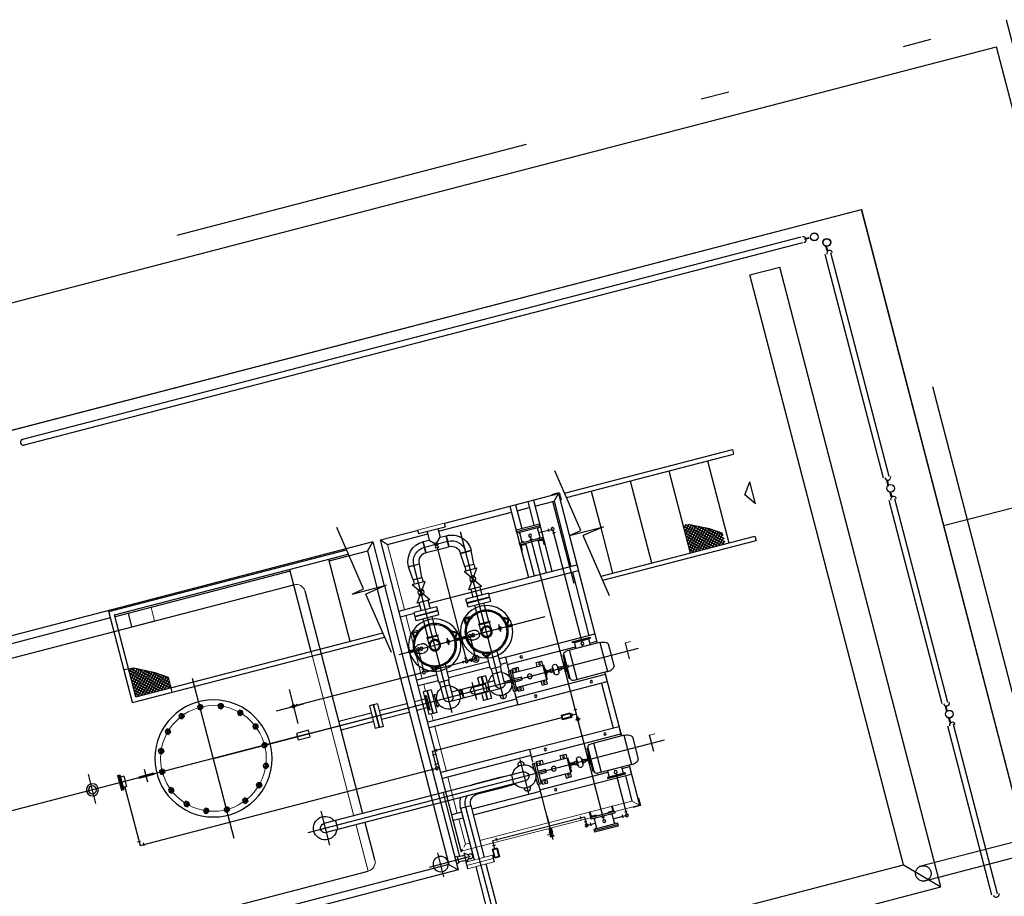
# Model space of a CAD drawing. Units: millimetres. Extents: x 0 to 841, y 0 to 594.
# Drawn here: x 757 to 760, y 549 to 552 of the extents above; entities that cross this region are included whole.
import ezdxf

# ---------------------------------------------------------------- set-up
doc = ezdxf.new("R2010")
doc.units = ezdxf.units.MM
for name, pattern in [('ACAD_ISO04W100', [30.5, 24, -3, 0.5, -3]), ('ACAD_ISO12W100', [21, 12, -3, 0, -3, 0, -3]), ('DASHDOT', [1, 0.5, -0.25, 0, -0.25]), ('DASHED', [19.05, 12.7, -6.35]), ('DIVIDE2', [15.875, 6.35, -3.175, 0, -3.175, 0, -3.175])]:
    doc.linetypes.add(name, pattern=pattern)
doc.layers.add('AL1', color=8, linetype='Continuous')
doc.layers.add('AR80', color=3, linetype='Continuous')
doc.styles.add('ARB', font='txt')
doc.linetypes.add('TRACKS', pattern='A,3.81,[130,ltypeshp.shx,S=6.35,R=0,X=0,Y=0],3.81', length=7.62)

# ---------------------------------------------------------------- blocks, each defined once
blk = doc.blocks.new('Hex Nut - 10 mm top')
at = {"color": 0, "linetype": 'Continuous'}
for p, q in [((-7.9, 4.5), (0, 9.1)), ((-7.9, -4.5), (-7.9, 4.5)), ((7.9, 4.5), (0, 9.1)), ((7.9, -4.5), (7.9, 4.5)), ((-7.9, -4.5), (0, -9.1)), ((7.9, -4.5), (0, -9.1))]:
    blk.add_line(p, q, dxfattribs=at)
for radius in [7.87, 3.3]:
    blk.add_circle((0, 0), radius, dxfattribs=at)
blk.add_arc((0, 0), 4.92, 250, 160, dxfattribs=at)
blk = doc.blocks.new('tanque')
at = {"layer": 'AL1'}
h = blk.add_hatch(color=178, dxfattribs=at)
h.set_gradient(color1=(0, 0, 87), one_color=1, tint=1, name='SPHERICAL')
h.paths.add_polyline_path([(144.36, 41.75), (144.36, 40.99), (144.49, 40.99), (144.49, 41.49, -0.414214), (144.62, 41.62), (145.12, 41.62), (145.12, 41.75)])
h = blk.add_hatch(color=178, dxfattribs=at)
h.set_gradient(color1=(0, 0, 87), one_color=1, tint=1)
h.paths.add_polyline_path([(147.52, 41.75), (146.76, 41.75), (146.76, 41.62), (147.27, 41.62, -0.414214), (147.39, 41.49), (147.39, 40.99), (147.52, 40.99)])
h = blk.add_hatch(dxfattribs=at)
h.set_pattern_fill('ANSI37', color=256, scale=0.1, style=0)
h.set_pattern_definition([(45, (-926.6669, -67.89538), (-0.2245064, 0.2245064), []), (135, (-926.6669, -67.89538), (-0.2245064, -0.2245064), [])])
h.paths.add_polyline_path([(95.9, 11.74), (91.18, 11.74), (91.18, 8.01), (91.83, 8.08), (94.39, 9.36), (95.9, 10.36)])
h = blk.add_hatch(dxfattribs=at)
h.set_pattern_fill('ANSI37', color=256, scale=0.1, style=0)
h.set_pattern_definition([(45, (-852.3633, -67.89538), (-0.2245064, 0.2245064), []), (135, (-852.3633, -67.89538), (-0.2245064, -0.2245064), [])])
h.paths.add_polyline_path([(165.48, 11.74), (165.48, 8.01), (166.13, 8.08), (168.69, 9.36), (170.2, 10.36), (170.2, 11.74)])
h = blk.add_hatch(color=178, dxfattribs=at)
h.set_gradient(color1=(0, 0, 87), one_color=1, tint=1)
h.paths.add_polyline_path([(144.36, 5.15), (145.12, 5.15), (145.12, 5.28), (144.62, 5.28, -0.414214), (144.49, 5.4), (144.49, 5.91), (144.36, 5.91)])
h = blk.add_hatch(color=178, dxfattribs=at)
h.set_gradient(color1=(0, 0, 87), one_color=1, tint=1, name='SPHERICAL')
h.paths.add_polyline_path([(147.52, 5.15), (147.52, 5.91), (147.39, 5.91), (147.39, 5.4, -0.414214), (147.27, 5.28), (146.76, 5.28), (146.76, 5.15)])
for p, q in [((128.32, 44.15), (128.32, 71.04)), ((129, 36.31), (129, 71.04)), ((129.68, 44.15), (129.68, 71.04)), ((126, 44), (0, 44)), ((125, 43), (126, 44)), ((126, 22), (126, 44)), ((127.22, 43.7), (127.22, 44.15)), ((127.22, 43.26), (127.22, 43.7)), ((130.78, 43.7), (130.78, 44.15)), ((130.78, 43.26), (130.78, 43.7)), ((144.36, 43.32), (144.36, 43.72)), ((147.52, 43.72), (144.36, 43.72)), ((147.52, 43.52), (144.36, 43.52)), ((147.52, 43.32), (147.52, 43.72)), ((125, 43), (1, 43)), ((122.48, 42.69), (128.01, 42.68)), ((125, 22), (125, 43)), ((126, 43.13), (126.3, 43.13)), ((126, 42.23), (126.3, 42.23)), ((126.3, 42.23), (126.3, 43.13)), ((127, 43.02), (126.3, 43.02)), ((127, 42.34), (126.3, 42.34)), ((126.65, 42.34), (126.65, 33.84)), ((127, 43.02), (127.31, 43.02)), ((127, 42.34), (127.31, 42.34)), ((127.31, 43.27), (127.78, 42.87)), ((127.31, 43.27), (127.31, 42.09)), ((127.78, 42.49), (127.31, 42.09)), ((128.32, 42.95), (128.23, 42.87)), ((128.23, 42.49), (128.32, 42.41)), ((128.32, 36.31), (128.32, 43.26)), ((129.68, 36.31), (129.68, 43.26)), ((131.3, 42.58), (131.3, 41.43)), ((138.76, 42.54), (138.36, 42.54)), ((138.64, 42.84), (139.16, 42.84)), ((138.64, 42.84), (138.81, 42.65)), ((138.64, 42.24), (138.81, 42.43)), ((138.64, 42.24), (139.16, 42.24)), ((138.75, 41.75), (138.75, 42.24)), ((138.87, 37.64), (138.87, 42.84)), ((138.9, 40.1), (138.9, 43.25)), ((138.99, 42.65), (139.16, 42.84)), ((138.99, 42.43), (139.16, 42.24)), ((139.05, 41.75), (139.05, 42.24)), ((143.58, 41.43), (143.58, 42.59)), ((143.58, 42.59), (144.74, 42.59)), ((144.11, 42.4), (144.11, 42.77)), ((147.52, 43.32), (144.36, 43.32)), ((144.74, 42.15), (144.74, 43.12)), ((145.94, 42.44), (145.94, 37.64)), ((147.14, 42.15), (147.14, 43.12)), ((147.14, 42.63), (148.97, 42.63)), ((148.44, 42.82), (148.44, 42.45)), ((148.97, 37), (148.97, 42.44)), ((9.07, 41.2), (114.67, 41.2)), ((127, 41.87), (127, 22)), ((131.12, 42.06), (131.49, 42.06)), ((131.3, 41.43), (143.58, 41.43)), ((131.83, 41.6), (131.83, 41.23)), ((143.06, 41.25), (143.06, 41.62)), ((143.39, 42.06), (143.77, 42.06)), ((144.36, 40.99), (144.36, 41.95)), ((147.52, 41.95), (144.36, 41.95)), ((147.52, 41.75), (144.36, 41.75)), ((144.36, 40.99), (144.49, 40.99)), ((144.49, 41.49), (144.49, 40.99)), ((145.12, 41.62), (144.62, 41.62)), ((145.12, 41.75), (145.12, 41.62)), ((145.76, 42.11), (146.13, 42.11)), ((146.76, 41.75), (146.76, 41.62)), ((147.27, 41.62), (146.76, 41.62)), ((147.39, 41.49), (147.39, 40.99)), ((147.39, 40.99), (147.52, 40.99)), ((147.52, 41.75), (147.52, 41.95)), ((148.78, 42.11), (149.16, 42.11)), ((150, 41.87), (150, 41.75)), ((150.07, 37.6), (150.07, 41.01)), ((150.87, 36.42), (150.87, 41.75)), ((151, 40.87), (151, 41.87)), ((151, 40.87), (151, 41.87)), ((115.87, 40), (115.87, 35.04)), ((151, 40.87), (150.87, 40.87)), ((128.32, 37.64), (127, 37.64)), ((138.87, 37.6), (129.68, 37.6)), ((138.87, 35.91), (138.87, 37.6)), ((138.87, 37.6), (150.87, 37.6)), ((149.16, 37.35), (148.78, 37.35)), ((150.87, 36.42), (150.87, 37.6)), ((110.66, 32.12), (110.66, 36.68)), ((128.32, 36.86), (127, 36.86)), ((128.32, 36.31), (129.68, 36.31)), ((138.87, 36.82), (129.68, 36.82)), ((136.95, 35.87), (136.96, 36)), ((137.34, 32.12), (137.34, 36.68)), ((137.73, 35.87), (137.72, 36)), ((138.8, 35.84), (138.8, 34.86)), ((138.8, 35.84), (139.28, 35.84)), ((138.87, 36.6), (148, 36.6)), ((139.04, 35.84), (139.04, 33.08)), ((139.28, 35.84), (139.28, 33.08)), ((139.39, 35.43), (139.39, 35.97)), ((139.39, 35.97), (140.12, 35.97)), ((140.12, 35.97), (140.12, 35.43)), ((142.56, 35.43), (142.56, 35.97)), ((142.56, 35.97), (143.29, 35.97)), ((143.29, 35.97), (143.29, 35.43)), ((146.18, 36.02), (146.18, 32.9)), ((146.18, 36.02), (146.31, 36.02)), ((146.31, 36.02), (146.31, 32.9)), ((151.23, 36.42), (146.71, 36.42)), ((147.17, 36.42), (147.17, 32.49)), ((149.9, 36.6), (150.87, 36.6)), ((151.2, 32.49), (151.2, 36.41)), ((152.22, 32.95), (152.22, 35.97)), ((137.34, 35), (110.66, 35)), ((112.19, 33.8), (112.19, 35)), ((130.91, 35.08), (134.32, 35.08)), ((130.91, 35.01), (130.91, 35.08)), ((134.28, 35), (134.28, 35.08)), ((134.32, 35), (134.32, 35.08)), ((134.32, 35.08), (135.95, 35.02)), ((135.82, 35), (135.82, 33.8)), ((138.59, 35.32), (138.8, 35.32)), ((138.68, 35.18), (138.8, 35.18)), ((138.71, 35.12), (138.8, 35.12)), ((139.28, 35.43), (143.34, 35.43)), ((139.28, 34.61), (140.26, 34.61)), ((140.26, 34.61), (140.26, 34.19)), ((143.34, 35.43), (143.34, 33.48)), ((143.44, 35.43), (143.44, 33.48)), ((143.54, 34.82), (143.44, 34.82)), ((143.54, 34.82), (143.54, 34.1)), ((144.08, 34.53), (143.54, 34.53)), ((144.08, 34.19), (144.08, 34.61)), ((144.08, 34.61), (144.38, 34.61)), ((144.08, 34.53), (144.08, 34.3)), ((144.38, 34.1), (144.38, 34.7)), ((144.38, 34.7), (144.48, 34.7)), ((144.48, 34.01), (144.48, 34.82)), ((145.08, 34.01), (145.08, 34.82)), ((145.08, 34.7), (145.18, 34.7)), ((145.18, 34.1), (145.18, 34.7)), ((145.18, 34.61), (145.48, 34.61)), ((145.48, 34.19), (145.48, 34.61)), ((146.08, 34.52), (145.48, 34.52)), ((146.08, 35.09), (146.08, 33.71)), ((146.18, 35.09), (146.08, 35.09)), ((108.38, 34.4), (156.15, 34.4)), ((137.34, 33.8), (110.66, 33.8)), ((115.87, 33.84), (115.87, 4)), ((130.91, 33.73), (130.91, 33.8)), ((130.91, 33.72), (134.32, 33.72)), ((134.28, 33.72), (134.28, 33.8)), ((134.32, 33.72), (134.32, 33.8)), ((134.32, 33.72), (135.95, 33.79)), ((138.8, 33.59), (138.59, 33.59)), ((138.8, 33.73), (138.68, 33.73)), ((138.8, 33.79), (138.71, 33.79)), ((138.8, 34.05), (138.8, 33.08)), ((139.28, 34.19), (140.26, 34.19)), ((139.28, 33.48), (143.34, 33.48)), ((139.39, 33.48), (139.39, 32.95)), ((140.12, 32.95), (140.12, 33.48)), ((142.56, 33.48), (142.56, 32.95)), ((143.29, 32.95), (143.29, 33.48)), ((143.54, 34.1), (143.44, 34.1)), ((144.08, 34.3), (143.54, 34.3)), ((144.08, 34.19), (144.38, 34.19)), ((144.38, 34.1), (144.48, 34.1)), ((145.08, 34.1), (145.18, 34.1)), ((145.18, 34.19), (145.48, 34.19)), ((146.08, 34.28), (145.48, 34.28)), ((146.18, 33.71), (146.08, 33.71)), ((98.91, 32.73), (98.91, 11.27)), ((138.87, 31.98), (127, 31.98)), ((136.95, 32.93), (136.96, 32.79)), ((137.73, 32.93), (137.72, 32.79)), ((138.8, 33.08), (139.28, 33.08)), ((138.87, 31.2), (138.87, 32.89)), ((138.87, 32.2), (150.87, 32.2)), ((139.39, 32.95), (140.12, 32.95)), ((142.56, 32.95), (143.29, 32.95)), ((146.18, 32.9), (146.31, 32.9)), ((151.23, 32.49), (146.71, 32.49)), ((150.87, 24.01), (150.87, 32.49)), ((150.87, 31.2), (150.87, 32.45)), ((87.38, 30.72), (87.38, 30.34)), ((126.12, 30.72), (126.12, 30.34)), ((138.87, 31.2), (127, 31.2)), ((138.87, 31.2), (150.87, 31.2)), ((145.94, 31.24), (145.94, 25.2)), ((150.07, 25.24), (150.07, 31.24)), ((86.67, 30), (87.04, 30)), ((86.86, 22.71), (86.86, 30.53)), ((86.86, 30.53), (126.65, 30.53)), ((126.84, 30), (126.47, 30)), ((126.65, 30.34), (126.65, 28.22)), ((126.84, 28.75), (126.47, 28.75)), ((126.65, 28.22), (144.01, 28.22)), ((127.18, 28.41), (127.18, 28.04)), ((145.21, 28.22), (145.94, 28.22)), ((145.41, 28.41), (145.41, 28.04)), ((146.26, 29.01), (145.63, 29.01)), ((146.13, 29.12), (145.76, 29.12)), ((146.13, 28.9), (145.76, 28.9)), ((146.13, 28.75), (145.76, 28.75)), ((146.13, 27.69), (145.76, 27.69)), ((138.87, 25.2), (127, 25.2)), ((138.87, 24.42), (127, 24.42)), ((138.87, 23.51), (138.87, 25.2)), ((138.87, 25.2), (150.87, 25.2)), ((150.87, 23.96), (150.87, 25.2)), ((82.69, 23.82), (82.69, 19.91)), ((120.2, 20.5), (120.2, 23.54)), ((120.71, 23.54), (120.2, 23.54)), ((120.71, 20.5), (120.71, 23.54)), ((120.77, 20.5), (120.77, 23.54)), ((121.27, 23.54), (120.77, 23.54)), ((121.27, 20.5), (121.27, 23.54)), ((125, 22), (125, 23.46)), ((127.4, 20.48), (127.4, 23.52)), ((127.91, 23.52), (127.4, 23.52)), ((127.91, 20.48), (127.91, 23.52)), ((127.97, 20.48), (127.97, 23.52)), ((128.48, 23.52), (127.97, 23.52)), ((128.48, 20.48), (128.48, 23.52)), ((130.4, 24.05), (130.4, 4.26)), ((133.87, 23.25), (133.87, 20.89)), ((134.69, 22.68), (134.69, 23.54)), ((135.2, 23.54), (134.69, 23.54)), ((135.2, 22.68), (135.2, 23.54)), ((135.26, 22.68), (135.26, 23.54)), ((135.77, 23.54), (135.26, 23.54)), ((135.77, 22.68), (135.77, 23.54)), ((136.95, 23.47), (136.96, 23.6)), ((137.34, 23.98), (137.34, 1.62)), ((137.73, 23.47), (137.72, 23.6)), ((138.8, 23.38), (138.8, 20.62)), ((138.8, 23.38), (139.28, 23.38)), ((138.87, 24.2), (150.87, 24.2)), ((139.04, 23.38), (139.04, 20.62)), ((139.28, 23.38), (139.28, 20.62)), ((139.39, 22.98), (139.39, 23.51)), ((139.39, 23.51), (140.12, 23.51)), ((140.12, 23.51), (140.12, 22.98)), ((142.56, 22.98), (142.56, 23.51)), ((142.56, 23.51), (143.29, 23.51)), ((143.29, 23.51), (143.29, 22.98)), ((146.18, 23.56), (146.18, 20.44)), ((146.18, 23.56), (146.31, 23.56)), ((146.31, 23.56), (146.31, 20.44)), ((151.23, 23.96), (146.71, 23.96)), ((147.17, 23.96), (147.17, 20.04)), ((151.23, 20.04), (151.23, 23.96)), ((152.22, 20.49), (152.22, 23.51)), ((111.61, 22), (-2.47, 22)), ((86.33, 22.99), (86.63, 22.99)), ((86.33, 21.01), (86.33, 22.99)), ((86.48, 21.01), (86.48, 22.99)), ((86.63, 21.01), (86.63, 22.99)), ((87.09, 22.71), (86.63, 22.71)), ((86.63, 22), (87.09, 22)), ((87.09, 21.31), (87.09, 22.71)), ((90.91, 22.08), (88.91, 22.08)), ((88.91, 21.92), (88.91, 22.08)), ((90.91, 21.92), (88.91, 21.92)), ((89.91, 22.85), (89.91, 21.15)), ((90.91, 21.92), (90.91, 22.08)), ((98.91, 22), (155.87, 22)), ((111.75, 22), (127.65, 22)), ((120.2, 22.6), (115.87, 22.6)), ((120.77, 22.6), (120.71, 22.6)), ((125, 22.6), (121.27, 22.6)), ((125, 16), (125, 22)), ((127.4, 22.6), (126, 22.6)), ((126, 16), (126, 22)), ((127, 22), (127, 0)), ((128.48, 22.6), (128.74, 22.6)), ((128.74, 22.86), (128.74, 21.14)), ((128.74, 22.86), (129.03, 22.66)), ((129.8, 22), (129.8, 19.8)), ((132.14, 22.6), (130.4, 22.6)), ((131, 22), (131, 19.8)), ((131.92, 21.4), (131.92, 22.6)), ((135.47, 22.6), (132.25, 22.6)), ((132.35, 22.6), (132.35, 21.4)), ((132.58, 22.6), (132.52, 22.6)), ((133.87, 22.48), (135.1, 22.48)), ((135.1, 22.48), (135.1, 21.52)), ((135.1, 22.48), (135.44, 22.48)), ((135.26, 22.6), (135.2, 22.6)), ((135.39, 22.6), (135.39, 22.48)), ((137.34, 22.6), (135.6, 22.6)), ((135.82, 21.4), (135.82, 22.6)), ((136.74, 22), (136.74, 19.8)), ((137.94, 22), (137.94, 19.8)), ((138.8, 22.12), (137.97, 22.12)), ((138.8, 21.88), (137.97, 21.88)), ((138.59, 22.86), (138.8, 22.86)), ((138.68, 22.72), (138.8, 22.72)), ((138.71, 22.66), (138.8, 22.66)), ((139.28, 22.98), (143.34, 22.98)), ((139.28, 22.21), (140.26, 22.21)), ((139.28, 21.79), (140.26, 21.79)), ((140.26, 22.21), (140.26, 21.79)), ((143.34, 22.98), (143.34, 21.02)), ((143.44, 22.98), (143.44, 21.02)), ((143.54, 22.36), (143.44, 22.36)), ((143.54, 22.36), (143.54, 21.64)), ((144.08, 22.12), (143.54, 22.12)), ((144.08, 21.88), (143.54, 21.88)), ((144.08, 21.79), (144.08, 22.21)), ((144.08, 22.21), (144.38, 22.21)), ((144.08, 21.79), (144.38, 21.79)), ((144.38, 21.7), (144.38, 22.3)), ((144.38, 22.3), (144.48, 22.3)), ((144.48, 21.61), (144.48, 22.42)), ((145.08, 21.61), (145.08, 22.42)), ((145.08, 22.3), (145.18, 22.3)), ((145.18, 21.7), (145.18, 22.3)), ((145.18, 22.21), (145.48, 22.21)), ((145.18, 21.79), (145.48, 21.79)), ((145.48, 21.79), (145.48, 22.21)), ((146.49, 22.12), (145.48, 22.12)), ((146.49, 21.88), (145.48, 21.88)), ((146.08, 22.7), (146.08, 21.31)), ((146.18, 22.7), (146.08, 22.7)), ((86.33, 21.01), (86.63, 21.01)), ((87.09, 21.31), (86.63, 21.31)), ((115.87, 21.4), (120.2, 21.4)), ((120.71, 20.5), (120.2, 20.5)), ((120.71, 21.4), (120.77, 21.4)), ((121.27, 20.5), (120.77, 20.5)), ((121.27, 21.4), (125, 21.4)), ((126, 21.4), (127.4, 21.4)), ((127.91, 20.48), (127.4, 20.48)), ((128.48, 20.48), (127.97, 20.48)), ((128.48, 21.4), (128.74, 21.4)), ((128.74, 21.14), (129.03, 21.34)), ((129.8, 20.48), (131, 20.48)), ((131, 21.4), (132.14, 21.4)), ((132.25, 21.4), (135.5, 21.4)), ((132.52, 21.4), (132.58, 21.4)), ((133.87, 21.52), (135.1, 21.52)), ((134.69, 20.5), (134.69, 21.35)), ((135.2, 20.5), (134.69, 20.5)), ((135.1, 21.52), (135.44, 21.52)), ((135.2, 21.4), (135.26, 21.4)), ((135.2, 20.5), (135.2, 21.35)), ((135.26, 20.5), (135.26, 21.35)), ((135.77, 20.5), (135.26, 20.5)), ((135.39, 21.52), (135.39, 21.4)), ((135.6, 21.4), (136.74, 21.4)), ((135.77, 20.5), (135.77, 21.35)), ((136.74, 20.48), (137.94, 20.48)), ((138.8, 21.14), (138.59, 21.14)), ((138.8, 21.28), (138.68, 21.28)), ((138.8, 21.34), (138.71, 21.34)), ((138.8, 20.62), (139.28, 20.62)), ((138.87, 18.8), (138.87, 20.49)), ((139.28, 21.02), (143.34, 21.02)), ((139.39, 21.02), (139.39, 20.49)), ((139.39, 20.49), (140.12, 20.49)), ((140.12, 20.49), (140.12, 21.02)), ((142.56, 21.02), (142.56, 20.49)), ((142.56, 20.49), (143.29, 20.49)), ((143.29, 20.49), (143.29, 21.02)), ((143.54, 21.64), (143.44, 21.64)), ((144.38, 21.7), (144.48, 21.7)), ((145.08, 21.7), (145.18, 21.7)), ((146.18, 21.31), (146.08, 21.31)), ((146.18, 20.44), (146.31, 20.44)), ((110.66, 15.79), (110.66, 20.35)), ((129.7, 19.58), (127, 19.58)), ((129.7, 19.8), (129.7, 18.32)), ((129.7, 19.8), (131.1, 19.8)), ((131.1, 19.8), (131.1, 18.32)), ((136.64, 19.58), (131.1, 19.58)), ((136.64, 19.8), (138.04, 19.8)), ((136.64, 19.8), (136.64, 18.32)), ((138.04, 19.8), (138.04, 18.32)), ((138.87, 19.58), (138.04, 19.58)), ((138.87, 19.8), (148.02, 19.8)), ((151.23, 20.04), (146.71, 20.04)), ((148.99, 19.42), (148.99, 4.45)), ((149.92, 19.8), (150.87, 19.8)), ((150.87, 0), (150.87, 20.04)), ((150.87, 18.8), (150.87, 20.04)), ((108.38, 18.07), (112.01, 18.07)), ((127.95, 18.07), (110.18, 18.07)), ((111.1, 18.22), (111.1, 17.91)), ((129.7, 18.8), (127, 18.8)), ((127.71, 18.2), (127.71, 17.9)), ((135.09, 18.07), (128.35, 18.07)), ((128.59, 18.2), (128.59, 17.89)), ((136.64, 18.8), (131.1, 18.8)), ((133.43, 18.2), (133.43, 17.9)), ((134.31, 18.2), (134.31, 17.89)), ((134.31, 18.05), (134.65, 18.05)), ((134.44, 17.89), (134.44, 18.2)), ((134.44, 17.89), (134.44, 18.2)), ((134.44, 17.89), (134.44, 18.2)), ((134.44, 18.2), (134.52, 18.2)), ((134.44, 17.89), (134.52, 17.89)), ((134.52, 17.89), (134.52, 18.2)), ((134.65, 18.2), (134.65, 17.9)), ((138.87, 18.8), (138.04, 18.8)), ((138.87, 18.8), (150.87, 18.8)), ((145.94, 18.8), (145.94, 4.53)), ((148.81, 19.08), (149.18, 19.08)), ((150.07, 10.3), (150.07, 18.84)), ((127.99, 17.61), (128.3, 17.61)), ((133.72, 17.61), (134.02, 17.61)), ((133.87, 2.8), (133.87, 17.87)), ((134.93, 17.61), (135.24, 17.61)), ((125, 6.08), (125, 16)), ((126, 5.92), (126, 16)), ((128.4, 15.6), (128.82, 15.6)), ((132.19, 15.48), (132.19, 14.51)), ((135.34, 15.6), (135.76, 15.6)), ((139.13, 15.48), (139.13, 14.51)), ((124.73, 14.5), (123.42, 6.34)), ((125.61, 15), (145.19, 15)), ((128.4, 14.39), (128.82, 14.39)), ((135.34, 14.39), (135.76, 14.39)), ((153.97, 14.5), (152.62, 6.08)), ((90.58, 12.34), (124.38, 12.34)), ((90.58, 12.34), (90.58, 0.14)), ((91.18, 11.74), (124.29, 11.74)), ((91.18, 11.74), (91.18, 0.74)), ((95.9, 12.34), (95.9, 10.36)), ((114.65, 0.74), (114.65, 11.74)), ((119.85, 0.74), (119.85, 11.74)), ((129.8, 11.65), (129.8, 11.29)), ((129.8, 11.65), (129.8, 11.29)), ((131, 11.65), (131, 11.29)), ((131, 11.65), (131, 11.29)), ((136.74, 11.65), (136.74, 11.29)), ((137.94, 11.65), (137.94, 11.29)), ((149.88, 0.74), (149.88, 11.74)), ((153.53, 11.74), (174.16, 11.74)), ((153.63, 12.34), (174.16, 12.34)), ((155.08, 5.68), (155.08, 11.74)), ((160.28, 0.74), (160.28, 11.74)), ((165.48, 0.74), (165.48, 11.74)), ((170.68, 0.74), (170.68, 11.74)), ((174.16, 11.74), (174.16, 12.34)), ((95.9, 10.36), (94.39, 9.36)), ((127, 10.3), (128.88, 10.3)), ((131.92, 11.32), (128.88, 11.32)), ((128.88, 11.32), (128.88, 10.81)), ((131.92, 10.81), (128.88, 10.81)), ((131.92, 10.75), (128.88, 10.75)), ((128.88, 10.75), (128.88, 10.24)), ((131.92, 10.24), (128.88, 10.24)), ((129.8, 9.14), (129.8, 10.24)), ((131, 9.14), (131, 10.24)), ((131.92, 11.32), (131.92, 10.81)), ((131.92, 10.75), (131.92, 10.24)), ((138.86, 11.32), (135.82, 11.32)), ((135.82, 11.32), (135.82, 10.81)), ((138.86, 10.81), (135.82, 10.81)), ((138.86, 10.75), (135.82, 10.75)), ((135.82, 10.75), (135.82, 10.24)), ((138.86, 10.24), (135.82, 10.24)), ((136.74, 10.75), (136.74, 10.81)), ((136.74, 9.14), (136.74, 10.24)), ((136.76, 10.81), (136.76, 10.75)), ((137.94, 10.75), (137.94, 10.81)), ((137.94, 9.14), (137.94, 10.24)), ((137.96, 10.75), (137.96, 10.81)), ((138.86, 11.32), (138.86, 10.81)), ((138.86, 10.75), (138.86, 10.24)), ((138.86, 10.3), (150.87, 10.3)), ((170.2, 10.36), (168.69, 9.36)), ((94.39, 9.36), (91.83, 8.08)), ((127, 9.54), (129.8, 9.54)), ((131.26, 9.14), (129.54, 9.14)), ((129.54, 9.14), (131.26, 6.68)), ((131.26, 9.14), (129.54, 6.68)), ((131, 9.54), (150.87, 9.54)), ((138.2, 9.14), (136.48, 9.14)), ((136.48, 9.14), (138.2, 6.68)), ((138.2, 9.14), (136.48, 6.68)), ((144.36, 0), (144.36, 9.54)), ((145.12, 5.15), (145.12, 9.54)), ((146.76, 5.15), (146.76, 9.54)), ((147.52, 0), (147.52, 9.54)), ((150.07, 0.8), (150.07, 9.54)), ((168.69, 9.36), (166.13, 8.08)), ((91.83, 8.08), (90.58, 7.95)), ((175.29, 7.73), (174.24, 6.24)), ((175.29, 7.73), (175.29, 4.74)), ((131.26, 6.68), (129.54, 6.68)), ((129.8, 6.08), (129.8, 6.68)), ((131, 6.08), (131, 6.68)), ((138.2, 6.68), (136.48, 6.68)), ((136.74, 6.08), (136.74, 6.68)), ((137.94, 6.08), (137.94, 6.68)), ((121.7, 5.88), (126.26, 5.88)), ((121.7, 5.88), (123.3, 5.62)), ((123.3, 5.62), (121.92, -2.97)), ((126.26, 5.88), (123.42, 6.34)), ((125, 1), (125, 5.88)), ((126, 0), (126, 5.88)), ((129.8, 6.08), (129.69, 4.59)), ((129.8, 6.08), (131, 6.08)), ((131, 6.08), (131.13, 4.3)), ((136.74, 6.08), (136.61, 4.3)), ((136.74, 6.08), (137.94, 6.08)), ((137.94, 6.08), (138.07, 4.3)), ((144.49, 5.91), (144.36, 5.91)), ((144.36, 5.15), (144.36, 4.95)), ((144.36, 5.15), (147.52, 5.15)), ((144.49, 5.4), (144.49, 5.91)), ((144.62, 5.28), (145.12, 5.28)), ((145.12, 5.15), (145.12, 5.28)), ((146.76, 5.28), (147.27, 5.28)), ((147.39, 5.4), (147.39, 5.91)), ((147.52, 5.91), (147.39, 5.91)), ((147.52, 5.15), (147.52, 4.95)), ((150.9, 5.62), (155.46, 5.62)), ((150.9, 5.62), (152.5, 5.36)), ((152.5, 5.36), (151.16, -2.97)), ((155.46, 5.62), (152.62, 6.08)), ((155.08, 0.74), (155.08, 5.62)), ((174.24, 6.24), (175.29, 4.74)), ((129.67, 4.3), (131.13, 4.3)), ((129.67, 4.26), (131.13, 4.26)), ((136.61, 4.3), (138.07, 4.3)), ((136.61, 4.26), (138.07, 4.26)), ((136.61, 4.26), (136.61, 4.26)), ((144.36, 4.95), (147.52, 4.95)), ((144.74, 4.75), (144.74, 3.78)), ((146.13, 4.87), (145.76, 4.87)), ((147.14, 4.75), (147.14, 3.78)), ((147.14, 4.26), (148.99, 4.26)), ((148.47, 4.45), (148.47, 4.08)), ((149.18, 4.79), (148.81, 4.79)), ((9.07, 2.8), (114.67, 2.8)), ((92.98, 2.8), (92.98, 1)), ((132.3, 3.09), (132.3, 1.62)), ((132.34, 3.09), (132.34, 1.62)), ((132.34, 3.09), (135.4, 3.09)), ((133.87, 2.36), (133.63, 2.8)), ((133.63, 2.8), (134.11, 2.8)), ((133.87, 2.36), (134.11, 2.8)), ((135.4, 3.09), (135.4, 1.62)), ((135.44, 3.09), (135.44, 1.62)), ((144.36, 3.58), (144.36, 3.18)), ((144.36, 3.58), (147.52, 3.58)), ((144.36, 3.38), (147.52, 3.38)), ((144.36, 3.18), (147.52, 3.18)), ((145.12, 0), (145.12, 3.18)), ((146.76, 0), (146.76, 3.18)), ((147.52, 3.58), (147.52, 3.18)), ((132.3, 2.36), (135.44, 2.36)), ((132.34, 1.62), (133.14, 1.62)), ((133.14, 1.62), (133.72, 2.21)), ((133.14, 0.45), (133.14, 1.62)), ((134, 2.22), (134.6, 1.62)), ((134.6, 2.36), (134.6, 2.36)), ((134.6, 1.62), (135.4, 1.62)), ((134.6, 0.45), (134.6, 1.62)), ((126, 0), (0, 0)), ((90.58, 1), (1, 1)), ((90.58, 0.14), (122.42, 0.14)), ((114.65, 1), (91.18, 1)), ((91.18, 0.74), (122.51, 0.74)), ((125, 1), (119.85, 1)), ((125, 1), (126, 0)), ((127, 0), (127.74, 0.8)), ((127, 0), (132.09, 0)), ((127.74, 0.8), (133.15, 0.8)), ((132, 0.45), (135.56, 0.45)), ((132, 0), (132, 0.45)), ((134.59, 0.8), (144.36, 0.8)), ((135.56, 0), (135.56, 0.45)), ((135.65, 0), (150.87, 0)), ((145.12, 0.8), (146.76, 0.8)), ((147.52, 0.8), (150.07, 0.8)), ((150, -0.13), (150, 0)), ((150.07, 0.8), (150.87, 0)), ((151, 0.87), (150.87, 0.87)), ((151, -0.13), (151, 0.87)), ((151.66, 0.14), (174.16, 0.14)), ((151.76, 0.74), (174.16, 0.74)), ((174.16, 0.14), (174.16, 0.74)), ((150, -0.13), (151, -0.13))]:
    blk.add_line(p, q, dxfattribs=at)
at = {"layer": 'AL1', "linetype": 'ACAD_ISO04W100'}
for p, q in [((124, 44.38), (124, 41.18)), ((154.42, 35.48), (154.42, 33.32)), ((154.42, 23.08), (154.42, 20.92))]:
    blk.add_line(p, q, dxfattribs=at)
at = {"layer": 'AL1', "lineweight": 5}
for p, q in [((127.22, 44.15), (130.78, 44.15)), ((127.22, 43.7), (130.78, 43.7)), ((127.22, 43.7), (130.78, 43.7)), ((127.22, 43.26), (130.78, 43.26)), ((114.67, 41.2), (114.67, 35.04)), ((127, 41.75), (127.22, 41.53)), ((127, 41.75), (150.87, 41.75)), ((127.45, 41.3), (127.74, 41.01)), ((127.74, 41.01), (127.74, 37.64)), ((127.74, 41.01), (128.32, 41.01)), ((129.68, 41.01), (150.07, 41.01)), ((150, 41.87), (151, 41.87)), ((150.07, 41.01), (150.87, 41.75)), ((127.74, 36.86), (127.74, 32.02)), ((114.67, 33.84), (114.67, 2.8)), ((154.42, 33.32), (155.15, 33.32)), ((127.74, 31.24), (127.74, 25.2)), ((127.74, 24.42), (127.74, 23.52)), ((127.74, 20.48), (127.74, 19.58)), ((154.42, 20.92), (155.15, 20.92)), ((127.74, 18.8), (127.74, 10.3)), ((127.74, 9.54), (127.74, 0.8)), ((96.02, 2.8), (92.98, 2.8)), ((96.02, 2.8), (96.02, 1)), ((132, 0), (135.56, 0))]:
    blk.add_line(p, q, dxfattribs=at)
at = {"layer": 'AL1', "linetype": 'DASHED', "ltscale": 50}
for p, q in [((145.94, 37.6), (145.94, 31.2)), ((145.94, 25.2), (145.94, 18.8)), ((129.14, 17.62), (129.52, 18.28)), ((129.5, 18), (129.25, 17.56)), ((130.18, 17.9), (129.52, 18.28)), ((130.12, 17.79), (129.68, 18.04)), ((129.7, 18.32), (129.7, 17.58)), ((130.18, 17.9), (130.12, 17.79)), ((131.1, 18.32), (131.1, 17.58)), ((136.08, 17.62), (136.46, 18.28)), ((136.44, 18), (136.19, 17.56)), ((137.12, 17.9), (136.46, 18.28)), ((137.06, 17.79), (136.62, 18.04)), ((136.64, 18.32), (136.64, 17.58)), ((137.12, 17.9), (137.06, 17.79)), ((138.04, 18.32), (138.04, 17.58)), ((129.14, 17.62), (129.25, 17.56)), ((136.08, 17.62), (136.19, 17.56)), ((126.95, 15.12), (127.6, 15.12)), ((126.95, 15.12), (126.95, 14.87)), ((126.95, 14.87), (127.6, 14.87)), ((129.65, 15), (131.15, 15)), ((129.72, 14.68), (129.72, 13.89)), ((131.07, 14.67), (131.07, 13.89)), ((132.96, 13.85), (133.4, 14.1)), ((133.02, 13.74), (133.68, 14.12)), ((133.3, 14.77), (133.19, 14.71)), ((133.45, 14.27), (133.19, 14.71)), ((133.2, 15.12), (133.85, 15.12)), ((133.2, 14.87), (133.85, 14.87)), ((133.3, 14.77), (133.68, 14.12)), ((133.85, 15.12), (133.85, 14.87)), ((133.89, 15.12), (134.54, 15.12)), ((133.89, 15.12), (133.89, 14.87)), ((133.89, 14.87), (134.54, 14.87)), ((136.59, 15), (138.09, 15)), ((136.66, 14.68), (136.66, 13.89)), ((138.01, 14.67), (138.01, 13.89)), ((139.9, 13.85), (140.34, 14.1)), ((139.96, 13.74), (140.62, 14.12)), ((140.24, 14.77), (140.13, 14.71)), ((140.39, 14.27), (140.13, 14.71)), ((140.14, 15.12), (140.79, 15.12)), ((140.14, 14.87), (140.79, 14.87)), ((140.24, 14.77), (140.62, 14.12)), ((140.79, 15.12), (140.79, 14.87)), ((128, 13.35), (128.12, 13.35)), ((128, 13.35), (128, 12.59)), ((128.12, 13.35), (128.12, 12.85)), ((129.65, 13.79), (129.65, 13.89)), ((129.65, 13.89), (131.15, 13.89)), ((129.65, 13.79), (131.15, 13.79)), ((129.8, 13.89), (129.8, 11.65)), ((131, 13.79), (131, 11.65)), ((131.15, 13.89), (131.15, 13.79)), ((133.02, 13.74), (132.96, 13.85)), ((134.94, 13.35), (135.06, 13.35)), ((134.94, 13.35), (134.94, 12.59)), ((135.06, 13.35), (135.06, 12.85)), ((136.59, 13.79), (136.59, 13.89)), ((136.59, 13.89), (138.09, 13.89)), ((136.59, 13.79), (138.09, 13.79)), ((136.74, 13.79), (136.74, 11.65)), ((137.94, 13.79), (137.94, 11.65)), ((138.09, 13.89), (138.09, 13.79)), ((139.96, 13.74), (139.9, 13.85)), ((128.76, 12.59), (128, 12.59)), ((128.25, 12.72), (128.76, 12.72)), ((128.76, 12.59), (128.76, 12.72)), ((135.7, 12.59), (134.94, 12.59)), ((135.19, 12.72), (135.7, 12.72)), ((135.7, 12.59), (135.7, 12.72))]:
    blk.add_line(p, q, dxfattribs=at)
at = {"layer": 'AL1', "linetype": 'TRACKS'}
for p, q in [((128.15, 15), (128.15, 18.05)), ((135.09, 15), (135.09, 18.05))]:
    blk.add_line(p, q, dxfattribs=at)
at = {"layer": 'AL1'}
for points in [[(131.61, 42.5), (131.61, 43.7), (130.99, 43.7), (130.99, 42.5)], [(131.53, 42.58), (131.53, 43.62), (131.07, 43.62), (131.07, 42.58)], [(150.14, 37.33), (147.75, 37.33), (147.75, 37.4), (150.14, 37.4)], [(150.14, 37.25), (147.75, 37.25), (147.75, 37.33), (150.14, 37.33)], [(149.9, 36.42), (148, 36.42), (148, 37.25), (149.9, 37.25)], [(144.01, 27.91), (145.21, 27.91), (145.21, 28.53), (144.01, 28.53)], [(144.09, 27.99), (145.13, 27.99), (145.13, 28.45), (144.09, 28.45)], [(110.15, 22.43), (111.75, 22.43), (111.75, 21.57), (110.15, 21.57)], [(127.52, 21.05), (127.69, 21.05), (127.69, 22.95), (127.52, 22.95)], [(150.17, 19.21), (147.78, 19.21), (147.78, 19.13), (150.17, 19.13)], [(149.92, 20.04), (148.02, 20.04), (148.02, 19.21), (149.92, 19.21)], [(150.17, 19.13), (147.78, 19.13), (147.78, 19.05), (150.17, 19.05)]]:
    blk.add_lwpolyline(points, close=True, dxfattribs=at)
for centre, radius in [((124, 42.69), 1), ((128.01, 42.68), 0.3), ((138.9, 42.54), 0.14), ((143.58, 42.59), 0.189), ((145.94, 42.63), 0.189), ((148.97, 42.63), 0.189), ((140.87, 37.1), 0.16), ((139.76, 35.7), 0.128), ((142.93, 35.7), 0.128), ((148.97, 36.83), 0.189), ((141.31, 34.4), 0.3), ((139.76, 33.22), 0.128), ((142.93, 33.22), 0.128), ((126.65, 30.53), 0.189), ((140.87, 31.7), 0.16), ((148.87, 31.7), 0.16), ((98.91, 22), 7.6), ((141.41, 24.7), 0.16), ((148.87, 24.7), 0.16), ((139.76, 23.24), 0.128), ((142.93, 23.24), 0.128), ((82.69, 22), 0.783), ((82.69, 22), 0.508), ((141.31, 22), 0.3), ((139.76, 20.76), 0.128), ((142.93, 20.76), 0.128), ((140.87, 19.3), 0.16), ((148.99, 19.61), 0.189), ((110.66, 18.07), 0.2), ((130.4, 15), 3.4), ((128.15, 18.05), 0.2), ((133.87, 18.05), 0.2), ((137.34, 15), 3.4), ((135.09, 18.05), 0.439), ((135.09, 18.05), 0.2), ((128.15, 15), 0.203), ((128.61, 15), 0.203), ((132.2, 15), 0.203), ((135.09, 15), 0.203), ((135.55, 15), 0.203), ((139.13, 15), 0.203), ((130.4, 7.91), 0.396), ((137.34, 7.91), 0.396), ((145.94, 4.34), 0.189), ((148.99, 4.26), 0.189)]:
    blk.add_circle(centre, radius, dxfattribs=at)
at = {"layer": 'AL1', "lineweight": 9}
blk.add_circle((98.91, 22), 6.86, dxfattribs=at)
at = {"layer": 'AL1', "linetype": 'DASHED', "ltscale": 50}
for centre, radius in [((130.4, 15), 2.81), ((130.4, 15), 2.66), ((137.34, 15), 2.81), ((137.34, 15), 2.66), ((130.4, 15), 0.747), ((130.4, 15), 0.603), ((137.34, 15), 0.747), ((137.34, 15), 0.603)]:
    blk.add_circle(centre, radius, dxfattribs=at)
at = {"layer": 'AL1'}
for centre, radius, start, end in [((144.54, 43.12), 0.2, 0, 90), ((147.34, 43.12), 0.2, 90, 180), ((144.62, 41.49), 0.127, 90, 180), ((144.94, 42.15), 0.2, 180, 270), ((146.94, 42.15), 0.2, 270, 0), ((147.27, 41.49), 0.127, 0, 90), ((110.66, 34.4), 1.52, 23.3727, 336.6273), ((130.91, 36.31), 2.58, 180, 210.2743), ((130.91, 36.31), 1.91, 180, 223.2187), ((130.91, 36.31), 1.23, 180, 270), ((137.34, 34.4), 1.52, 203.3727, 156.6273), ((137.34, 36), 0.384, 0, 180), ((146.71, 36.02), 0.405, 90, 180), ((110.66, 34.4), 0.603, 90, 270), ((137.34, 34.4), 0.603, 270, 90), ((144.78, 34.82), 0.3, 0, 180), ((130.91, 36.31), 2.58, 256.108, 270), ((144.78, 34.01), 0.3, 180, 0), ((137.34, 32.79), 0.384, 180, 0), ((146.71, 32.9), 0.405, 180, 270), ((130.4, 22), 1.52, 23.3727, 246.6273), ((137.34, 22), 1.52, 293.3727, 156.6273), ((137.34, 23.6), 0.384, 0, 180), ((146.71, 23.56), 0.405, 90, 180), ((130.4, 22), 0.603, 0, 180), ((133.87, 22), 0.48, 90, 270), ((137.34, 22), 0.603, 0, 180), ((144.78, 22.42), 0.3, 0, 180), ((130.4, 22), 1.52, 293.3727, 336.6273), ((137.34, 22), 1.52, 203.3727, 246.6273), ((144.78, 21.61), 0.3, 180, 0), ((146.71, 20.44), 0.405, 180, 270), ((144.62, 5.4), 0.127, 180, 270), ((147.27, 5.4), 0.127, 270, 0), ((132.3, 4.26), 2.63, 172.8334, 179.1285), ((132.3, 4.26), 2.63, 180, 270), ((132.3, 4.26), 1.9, 180, 270), ((132.3, 4.26), 1.17, 180, 270), ((135.44, 4.26), 1.9, 270, 0), ((135.44, 4.26), 1.17, 269.9852, 0), ((135.44, 4.26), 2.63, 269.9934, 0), ((144.94, 4.75), 0.2, 90, 180), ((146.94, 4.75), 0.2, 0, 90), ((144.54, 3.78), 0.2, 270, 0), ((147.34, 3.78), 0.2, 180, 270), ((133.87, 2.36), 0.2, 118.5198, 61.3987)]:
    blk.add_arc(centre, radius, start, end, dxfattribs=at)
at = {"layer": 'AL1', "lineweight": 5}
for centre, start, end in [((114.67, 40), 0, 90), ((114.67, 4), 270, 0)]:
    blk.add_arc(centre, 1.2, start, end, dxfattribs=at)
at = {"layer": 'AL1', "linetype": 'DASHED', "ltscale": 50}
for centre, start, end in [((129.61, 17.93), 60, 150), ((136.55, 17.93), 60, 150), ((133.34, 14.21), 300, 30), ((140.28, 14.21), 300, 30), ((128.25, 12.85), 180, 270), ((135.19, 12.85), 180, 270)]:
    blk.add_arc(centre, 0.127, start, end, dxfattribs=at)
at = {"layer": 'AL1', "linetype": 'DASHED'}
for centre, start, end in [((128.4, 15), 90, 270), ((128.82, 15), 270, 90), ((135.34, 15), 90, 270), ((135.76, 15), 270, 90)]:
    blk.add_arc(centre, 0.603, start, end, dxfattribs=at)
at = {"layer": 'AL1', "extrusion": (0, 0, -1)}
for centre in [(151.52, 36.08), (151.52, 23.62)]:
    blk.add_ellipse(centre, major_axis=(-0.7, 0.177), ratio=0.41553, start_param=7.290551, end_param=9.215705, dxfattribs=at)
at = {"layer": 'AL1'}
for centre, major_axis, ratio, start_param, end_param in [((151.52, 32.83), (-0.7, -0.177), 0.41553, 7.290551, 9.215705), ((132.14, 22.3), (0, 0.302), 0.432126, 3.141593, 6.283185), ((135.6, 21.7), (0, -0.302), 0.3841, 3.141593, 6.283185), ((151.52, 20.38), (-0.7, -0.177), 0.41553, 7.290551, 9.215705)]:
    blk.add_ellipse(centre, major_axis=major_axis, ratio=ratio, start_param=start_param, end_param=end_param, dxfattribs=at)
blk.add_ellipse((132.14, 21.7), major_axis=(0, 0.302), ratio=0.408682, dxfattribs=at)
at = {"layer": 'AL1', "extrusion": (0, 0, -1)}
blk.add_ellipse((135.6, 22.3), major_axis=(0, 0.302), ratio=0.40139, dxfattribs=at)
at = {"layer": 'AL1', "lineweight": 9, "xscale": 0.04000000000087311, "yscale": 0.04000000000087311, "zscale": 0.04000000000087311}
for p in [(96.28, 28.34), (98.91, 28.86), (101.53, 28.34), (94.06, 26.85), (103.76, 26.85), (92.57, 24.63), (105.24, 24.63), (92.05, 22), (105.77, 22), (92.57, 19.37), (105.24, 19.37), (94.06, 17.15), (103.76, 17.15), (96.28, 15.66), (98.91, 15.14), (101.53, 15.66)]:
    blk.add_blockref('Hex Nut - 10 mm top', p, dxfattribs=at)
at = {"layer": 'AL1', "lineweight": 80, "char_height": 1.12, "width": 2.3945, "attachment_point": 1, "style": 'ARB'}
for insert in [(154.04, 35.09), (154.04, 22.69)]:
    blk.add_mtext('{\\fArial|b0|i0|c0|p34;C}', dxfattribs=dict(at, insert=insert))
blk = doc.blocks.new('A$C67E12727')
at = {"layer": 'AL1', "extrusion": (0.005392, -0.000689664, 0.999985)}
for p, q in [((0.21, -0.31, -0.12), (35.789, -0.314, -0.12)), ((35.788, -14.463, -0.12), (35.789, -0.314, -0.12)), ((11.79, -1.911, -0.12), (33.561, -1.913, -0.12)), ((33.56, -12.544, -0.12), (33.561, -1.913, -0.12)), ((32.712, -2.065, -0.12), (22.26, -2.064, -0.12)), ((32.712, -2.141, -0.12), (22.26, -2.14, -0.12)), ((32.81, -2.098, -0.12), (32.75, -2.098, -0.12)), ((32.81, -2.108, -0.12), (32.75, -2.108, -0.12)), ((32.994, -2.324, -0.12), (32.994, -2.263, -0.12)), ((33.004, -2.324, -0.12), (33.004, -2.263, -0.12)), ((31.948, -10.283, -0.12), (31.949, -2.371, -0.12)), ((31.949, -2.371, -0.12), (32.349, -2.371, -0.12)), ((32.348, -10.683, -0.12), (32.349, -2.371, -0.12)), ((32.961, -5.361, -0.12), (32.961, -2.361, -0.12)), ((33.037, -5.361, -0.12), (33.037, -2.361, -0.12)), ((32.994, -5.459, -0.12), (32.994, -5.399, -0.12)), ((33.004, -5.459, -0.12), (33.004, -5.399, -0.12)), ((32.994, -5.561, -0.12), (32.994, -5.621, -0.12)), ((33.004, -5.561, -0.12), (33.004, -5.62, -0.12)), ((32.961, -8.388, -0.12), (32.961, -5.659, -0.12)), ((33.037, -8.388, -0.12), (33.037, -5.659, -0.12)), ((33.561, -6.153, -0.12), (35.789, -6.154, -0.12)), ((32.994, -8.486, -0.12), (32.994, -8.426, -0.12)), ((33.004, -8.486, -0.12), (33.004, -8.426, -0.12)), ((32.96, -10.954, -0.12), (32.961, -8.686, -0.12)), ((32.994, -8.587, -0.12), (32.994, -8.647, -0.12)), ((33.004, -8.587, -0.12), (33.004, -8.647, -0.12)), ((33.036, -10.954, -0.12), (33.037, -8.686, -0.12)), ((12.649, -10.281, -0.12), (31.948, -10.283, -0.12)), ((31.948, -10.283, -0.12), (32.348, -10.683, -0.12)), ((24.968, -10.682, -0.12), (32.348, -10.683, -0.12))]:
    blk.add_line(p, q, dxfattribs=at)
at = {"layer": 'AL1', "linetype": 'DASHDOT', "ltscale": 5, "extrusion": (0.005392, -0.000689664, 0.999985)}
for p, q in [((32.148, -10.353, -0.12), (36.318, -10.354, -0.12)), ((32.148, -10.553, -0.12), (36.318, -10.554, -0.12))]:
    blk.add_line(p, q, dxfattribs=at)
at = {"layer": 'AL1', "extrusion": (0.005392, -0.000689664, 0.999985)}
for centre, radius in [((32.861, -2.103, 3.611), 0.0508), ((32.861, -2.103, 3.611), 0.0483), ((33, -2.213, 3.611), 0.0508), ((33, -2.213, 3.611), 0.0483), ((32.999, -5.51, 3.611), 0.0508), ((32.999, -5.51, 3.611), 0.0483), ((32.999, -8.537, 3.611), 0.0508), ((32.999, -8.537, 3.611), 0.0483)]:
    blk.add_circle(centre, radius, dxfattribs=at)
at = {"layer": 'AL1', "linetype": 'DASHDOT', "ltscale": 5, "extrusion": (0.005392, -0.000689664, 0.999985)}
blk.add_circle((32.152, -10.453, 3.611), 0.1, dxfattribs=at)
at = {"layer": 'AL1', "extrusion": (0.005392, -0.000689664, 0.999985)}
for centre, start, end in [((22.26, -2.102, 3.611), 89.9943, 269.9943), ((32.713, -2.103, 3.611), 269.9943, 89.9943), ((33, -2.361, 3.611), 359.9943, 179.9943), ((32.999, -5.361, 3.611), 179.9943, 359.9943), ((32.999, -5.659, 3.611), 359.9943, 179.9943), ((32.999, -8.388, 3.611), 179.9943, 359.9943), ((32.999, -8.686, 3.611), 359.9943, 179.9943), ((32.999, -10.954, 3.611), 179.9943, 359.9943)]:
    blk.add_arc(centre, 0.0381, start, end, dxfattribs=at)
at = {"layer": 'AL1', "extrusion": (-0.005392, 0.000689664, -0.999985), "xscale": 0.1000000000000356, "yscale": 0.1000000000000356, "zscale": -0.1000000000000056, "rotation": 180.0057231255232}
blk.add_blockref('tanque', (-13.723, -4.491, -3.611), dxfattribs=at)
blk = doc.blocks.new('A$C3DA55548')
at = {"layer": 'AL1', "linetype": 'ACAD_ISO12W100', "ltscale": 0.5}
blk.add_line((-69.752, -38.7556), (-71.0671, -33.6946), dxfattribs=at)
at = {"layer": 'AL1', "linetype": 'DIVIDE2', "ltscale": 0.2, "extrusion": (0.005392, 0.000689115, 0.999985), "elevation": -0.3545}
blk.add_lwpolyline([(-78.4162, -41.9458), (-80.258, -34.8581), (-80.258, -34.8581), (-80.258, -34.8581), (-70.8078, -32.4025), (-70.8078, -32.4025), (-70.8078, -32.4025), (-68.966, -39.4901)], close=True, dxfattribs=at)
at = {"layer": 'AL1', "linetype": 'Continuous', "elevation": 0.0697}
blk.add_lwpolyline([(-78.028, -40.8641), (-78.7599, -38.0475), (-78.9649, -38.1007), (-79.5691, -35.7749), (-78.5192, -35.5021), (-78.6557, -34.9771), (-71.3183, -33.0704), (-69.8456, -38.7379), (-78.028, -40.8641)], dxfattribs=at)
at = {"layer": 'AL1', "linetype": 'Continuous', "xscale": 0.2712230506703978, "yscale": 0.2712230506703978, "zscale": 0.2712230506703978, "rotation": 14.57215884447256}
blk.add_blockref('A$C67E12727', (-80.2586, -34.8583, 0.1023), dxfattribs=at)

msp = doc.modelspace()

# ---------------------------------------------------------------- block references
at = {"layer": 'AR80'}
msp.add_blockref('A$C3DA55548', (831, 584), dxfattribs=at)

doc.saveas('drawing.dxf')
